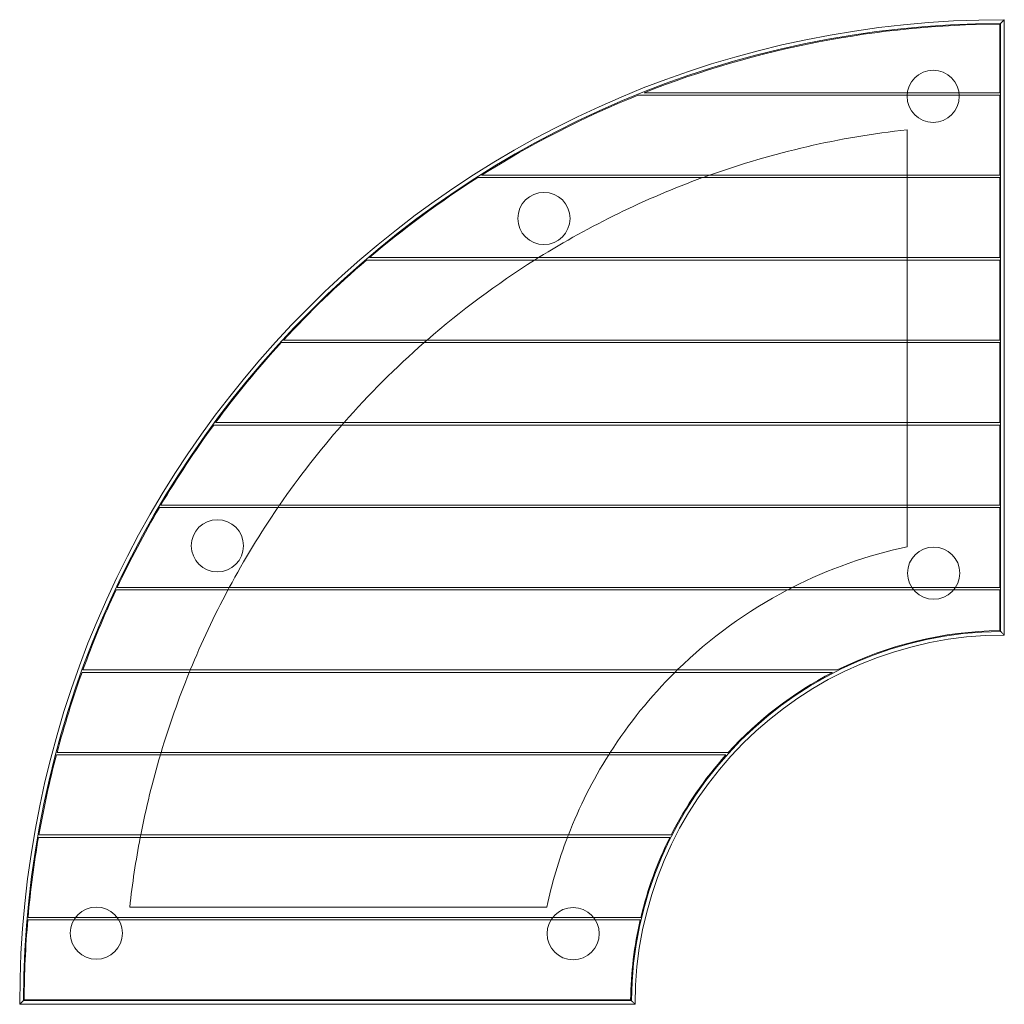
# Model space of a CAD drawing. Units: millimetres. Extents: x 0 to 800, y 0 to 800.
import ezdxf

# ---------------------------------------------------------------- set-up
doc = ezdxf.new("R2010")
doc.units = ezdxf.units.MM

# ---------------------------------------------------------------- blocks, each defined once
blk = doc.blocks.new('A$C48B16AB5')
at = {"color": 0, "linetype": 'Continuous', "lineweight": 0}
for p, q in [((8690.4, 330.28), (8690.4, 274.59)), ((8691.05, 330.94), (8691.05, -163.07)), ((8694.05, -166.06), (8694.05, 333.94)), ((8396.44, 272.59), (8690.4, 272.59)), ((8690.4, 274.59), (8401.45, 274.59)), ((8690.4, 272.59), (8690.4, 207.59)), ((8615.04, 244.56), (8615.04, 207.59)), ((8266.19, 205.59), (8690.4, 205.59)), ((8690.4, 207.59), (8269.35, 207.59)), ((8615.04, 207.59), (8615.04, 205.59)), ((8615.04, 205.59), (8615.04, 140.59)), ((8690.4, 205.59), (8690.4, 140.59)), ((8175.81, 138.59), (8690.4, 138.59)), ((8690.4, 140.59), (8178.15, 140.59)), ((8615.04, 140.59), (8615.04, 138.59)), ((8615.04, 138.59), (8615.04, 73.59)), ((8690.4, 138.59), (8690.4, 73.59)), ((8690.4, 73.59), (8108.43, 73.59)), ((8615.04, 73.59), (8615.04, 71.59)), ((8106.59, 71.59), (8690.4, 71.59)), ((8615.04, 71.59), (8615.04, 6.59)), ((8690.4, 71.59), (8690.4, 6.59)), ((8051.66, 4.59), (8690.4, 4.59)), ((8690.4, 6.59), (8053.13, 6.59)), ((8615.04, 6.59), (8615.04, 4.59)), ((8615.04, 4.59), (8615.04, -60.41)), ((8690.4, 4.59), (8690.4, -60.41)), ((8007.58, -62.41), (8690.4, -62.41)), ((8690.4, -60.41), (8008.76, -60.41)), ((8615.04, -60.41), (8615.04, -62.41)), ((8615.04, -62.41), (8615.04, -94.36)), ((8690.4, -62.41), (8690.4, -127.41)), ((8690.4, -127.41), (7973.29, -127.41)), ((7972.36, -129.41), (8690.4, -129.41)), ((8690.4, -129.41), (8690.4, -162.43)), ((7944.74, -196.41), (8554.43, -196.41)), ((8558.37, -194.41), (7945.46, -194.41)), ((7923.91, -263.41), (8467.91, -263.41)), ((8469.72, -261.41), (7924.44, -261.41)), ((7909.34, -330.41), (8422.38, -330.41)), ((8423.39, -328.41), (7909.68, -328.41)), ((8322.35, -387.05), (7983.43, -387.05)), ((7900.66, -397.41), (8398.26, -397.41)), ((8398.73, -395.41), (7900.84, -395.41)), ((8391.06, -463.06), (7897.05, -463.06)), ((8390.42, -462.41), (7897.71, -462.41)), ((7894.05, -466.06), (8394.05, -466.06))]:
    blk.add_line(p, q, dxfattribs=at)
for centre in [(8636.24, 271.68), (8320, 172.45), (8054.67, -93.5), (8636.65, -115.73), (7956.31, -408.25), (8343.72, -408.66)]:
    blk.add_circle(centre, 21.2, dxfattribs=at)
for radius, start, end in [(800, 90, 180), (797, 90.21567, 179.78433), (796.35, 90.26261, 111.55647), (796.35, 111.94479, 122.22914), (715, 96.34439, 109.58114), (796.35, 122.49796, 130.37791), (715, 110.05387, 121.95527), (715, 109.58114, 110.05387), (796.35, 130.59953, 137.33939), (715, 122.25682, 130.99601), (715, 121.95527, 122.25682), (715, 130.99601, 131.23972), (796.35, 137.53476, 143.59277), (715, 131.23972, 138.62008), (796.35, 143.77136, 149.37702), (715, 138.83332, 145.43487), (715, 138.62008, 138.83332), (796.35, 149.54409, 154.83334), (715, 145.62927, 151.7294), (715, 145.43487, 145.62927), (380, 102.00064, 116.97757), (715, 151.7294, 151.91122), (380, 116.97757, 117.63492), (796.35, 154.99222, 160.05494), (715, 151.91122, 157.67065), (380, 117.63492, 134.36758), (303, 90.56729, 179.43271), (300, 90, 180), (303.65, 90.68874, 116.54091), (796.35, 160.20795, 165.10876), (715, 157.8438, 163.36799), (715, 157.67065, 157.8438), (380, 134.79719, 147.41484), (380, 134.36758, 134.79719), (303.65, 117.3734, 137.62604), (796.35, 165.25761, 170.04637), (715, 163.53518, 168.90026), (715, 163.36799, 163.53518), (380, 147.77202, 158.76237), (380, 147.41484, 147.77202), (303.65, 138.13481, 153.04324), (796.35, 170.19243, 174.91018), (715, 169.06354, 173.65537), (715, 168.90026, 169.06354), (380, 159.08554, 167.99891), (380, 158.76237, 159.08554), (303.65, 153.46583, 166.54573), (796.35, 175.05463, 179.73739), (303.65, 166.93345, 179.31126)]:
    blk.add_arc((8694.05, -466.06), radius, start, end, dxfattribs=at)
for points, knots in [([(8691.05, 330.94), (8691.05, 330.94), (8691.05, 330.94), (8691.37, 331.26), (8691.69, 331.58), (8692.29, 332.18), (8692.58, 332.47), (8693.12, 333.01), (8693.37, 333.26), (8693.72, 333.62), (8693.85, 333.74), (8694.01, 333.9), (8694.05, 333.94), (8694.05, 333.94)], [-0.003471, -0.003471, -0.003471, -0.003471, 0, 0, 1.352736, 1.352736, 2.640006, 2.640006, 3.934646, 3.934646, 4.905429, 4.905429, 5.755284, 5.755284, 5.755284, 5.755284]), ([(8691.05, -163.07), (8691.05, -163.07), (8691.05, -163.08), (8691.37, -163.39), (8691.69, -163.71), (8692.29, -164.31), (8692.58, -164.6), (8693.12, -165.13), (8693.37, -165.38), (8693.72, -165.74), (8693.85, -165.86), (8694.01, -166.02), (8694.05, -166.06), (8694.05, -166.06)], [-5.691388, -5.691388, -5.691388, -5.691388, -5.687973, -5.687973, -4.357122, -4.357122, -3.087547, -3.087547, -1.803994, -1.803994, -0.841878, -0.841878, 0, 0, 0, 0]), ([(7897.05, -463.06), (7897.05, -463.06), (7897.05, -463.06), (7896.73, -463.38), (7896.41, -463.7), (7895.8, -464.3), (7895.51, -464.59), (7894.98, -465.13), (7894.73, -465.38), (7894.37, -465.74), (7894.24, -465.86), (7894.09, -466.02), (7894.05, -466.06), (7894.05, -466.06)], [-5.70463, -5.70463, -5.70463, -5.70463, -5.701192, -5.701192, -4.361171, -4.361171, -3.085998, -3.085998, -1.803526, -1.803526, -0.841867, -0.841867, 0, 0, 0, 0]), ([(8391.06, -463.06), (8391.06, -463.06), (8391.06, -463.06), (8391.38, -463.38), (8391.7, -463.7), (8392.3, -464.3), (8392.58, -464.59), (8393.12, -465.13), (8393.37, -465.38), (8393.72, -465.74), (8393.85, -465.86), (8394.01, -466.02), (8394.05, -466.06), (8394.05, -466.06)], [-0.003447, -0.003447, -0.003447, -0.003447, 0, 0, 1.343346, 1.343346, 2.624841, 2.624841, 3.920445, 3.920445, 4.891593, 4.891593, 5.741375, 5.741375, 5.741375, 5.741375])]:
    blk.add_open_spline(points, degree=3, knots=knots, dxfattribs=at)

msp = doc.modelspace()

# ---------------------------------------------------------------- block references
msp.add_blockref('A$C48B16AB5', (-7894.05, 466.06))

doc.saveas('drawing.dxf')
